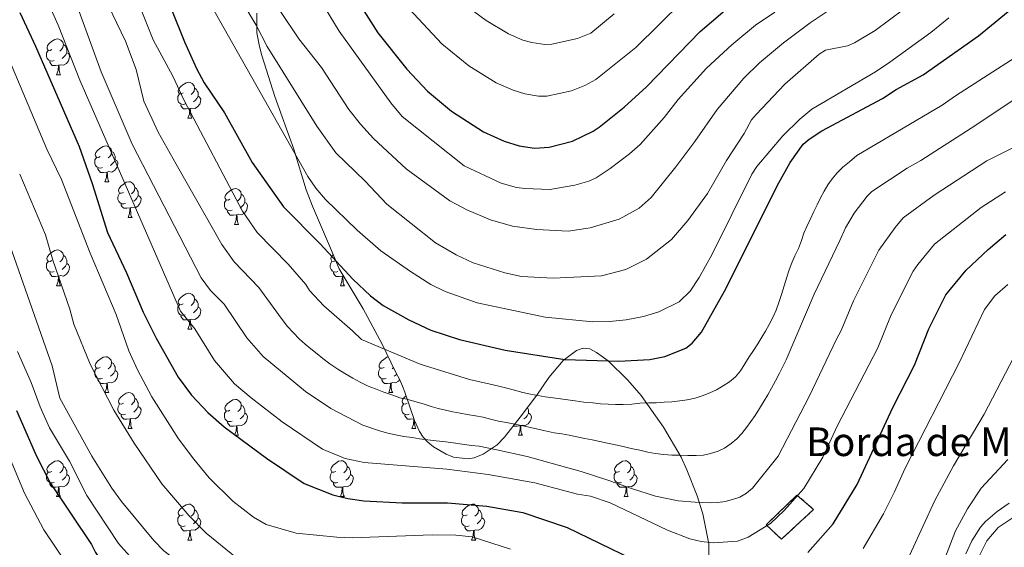
# Model space of a CAD drawing. Units: metres. Extents: x 664217 to 668743, y 4743878 to 4746955.
# Drawn here: x 666677 to 666953, y 4745366 to 4745514 of the extents above; entities that cross this region are included whole.
import ezdxf
from ezdxf.enums import TextEntityAlignment as Align

# ---------------------------------------------------------------- set-up
doc = ezdxf.new("R2010")
doc.units = ezdxf.units.M
doc.header["$MEASUREMENT"] = 0
doc.linetypes.add('TRAZOSX2', pattern=[1.5, 1, -0.5])
for name, color, linetype, lineweight in [('Level 18', 1, 'TRAZOSX2', 13), ('Level 35', 92, 'Continuous', 0), ('Level 36', 19, 'Continuous', 40), ('Level 4', 36, 'Continuous', 30), ('Level 44', 19, 'Continuous', 0), ('Level 5', 36, 'Continuous', 0), ('Level 53', 1, 'Continuous', 0)]:
    doc.layers.add(name, color=color, linetype=linetype, lineweight=lineweight)
doc.styles.add('Arial', font='ARIAL.TTF', dxfattribs={"height": 0.2})

msp = doc.modelspace()

# ---------------------------------------------------------------- linework, layer by layer
at = {"layer": 'Level 18', "color": 1, "linetype": 'TRAZOSX2', "lineweight": 13}
msp.add_polyline3d([(666890.39, 4745368.22, 1202.98), (666886.07, 4745372.21, 1205.16), (666894.71, 4745380.52, 1205.09), (666899.37, 4745376.53, 1202.66), (666890.39, 4745368.22, 1202.98)], dxfattribs=at)
at = {"layer": 'Level 35', "color": 92, "linetype": 'Continuous', "lineweight": 0, "ltscale": 0.5}
for points in [[(666743.72, 4745515.3, 1239.5), (666743.72, 4745509.78, 1237.08), (666744.43, 4745506.04, 1235.76), (666745.15, 4745503.48, 1235.16), (666748.74, 4745492.02, 1234.78), (666754.02, 4745477.32, 1231.05), (666757.5, 4745465.92, 1229.76), (666759.25, 4745461.36, 1228.98), (666764.33, 4745449.63, 1225.82), (666766.72, 4745443.8, 1225.4), (666773.4, 4745432.64, 1221.44), (666778.11, 4745423.93, 1218.62), (666779, 4745422.2, 1218.4), (666779.9, 4745420.43, 1218.65), (666782.52, 4745415.04, 1220.24), (666783.66, 4745412.75, 1220.31), (666784.45, 4745411.02, 1219.82), (666785.11, 4745409.34, 1218.98)], [(666785.11, 4745409.34, 1218.98), (666787.75, 4745401.39, 1212.57), (666789.21, 4745398.32, 1210.63), (666790.21, 4745396.73, 1210.14), (666791.48, 4745395.29, 1209.96), (666793.06, 4745394.02, 1209.94), (666796.63, 4745391.96, 1210.4), (666798.65, 4745391.17, 1210.86), (666802.66, 4745390.72, 1211.96), (666804.51, 4745390.98, 1212.71), (666806.95, 4745391.94, 1214.32), (666810.87, 4745394.6, 1218.1), (666812.93, 4745396.76, 1220.17), (666817.34, 4745402.34, 1224.01), (666821.96, 4745408.52, 1226.96), (666825.36, 4745413.38, 1228.11), (666829.36, 4745418.22, 1228.12), (666833.05, 4745420.93, 1227.89), (666834.97, 4745421.59, 1227.78), (666836.77, 4745421.46, 1227.67), (666838.69, 4745420.45, 1227.57), (666841.93, 4745418.08, 1227.42), (666847.46, 4745412.65, 1226.78), (666851.11, 4745408.36, 1224.69), (666857.41, 4745399.56, 1219.33), (666862.32, 4745391.14, 1214.8), (666863.96, 4745387.59, 1213.75), (666866.81, 4745380.28, 1212.39), (666868.41, 4745375.31, 1210.19), (666870.08, 4745366.87, 1206.22), (666870.12, 4745359.55, 1203.08)]]:
    msp.add_polyline3d(points, dxfattribs=at)
at = {"layer": 'Level 36', "color": 92, "linetype": 'Continuous', "lineweight": 0}
for points in [[(666686.46, 4745505.15), (666685.92, 4745504.89), (666685.4, 4745504.94), (666685.13, 4745505.31), (666685.08, 4745505.74), (666685.24, 4745506.26), (666685.72, 4745506.85), (666686.35, 4745507.38), (666687.25, 4745507.97), (666688, 4745508.13), (666688.42, 4745508.07), (666688.95, 4745507.76), (666689.48, 4745507.17), (666689.64, 4745506.53), (666689.53, 4745505.68), (666689.1, 4745505.15), (666688.68, 4745504.73)], [(666687.04, 4745502.07), (666686.62, 4745501.91), (666686.03, 4745501.97), (666685.56, 4745502.18), (666685.13, 4745502.61), (666684.92, 4745503.19), (666684.92, 4745503.61), (666684.97, 4745504.2), (666685.4, 4745504.89)], [(666689.64, 4745506.53), (666690.12, 4745506.22), (666690.43, 4745505.58), (666690.59, 4745505.26), (666690.59, 4745504.68), (666690.59, 4745504.25), (666690.22, 4745503.56), (666689.8, 4745503.08), (666689.32, 4745502.66)], [(666688.3, 4745500.78), (666687.41, 4745500.69), (666686.56, 4745500.69), (666686.14, 4745501.12), (666685.82, 4745501.6), (666685.82, 4745501.91)], [(666690.59, 4745504.25), (666691.04, 4745504), (666691.39, 4745503.39), (666691.28, 4745502.66), (666691.07, 4745502.02), (666690.48, 4745501.28), (666689.69, 4745500.8), (666688.84, 4745500.91), (666688.41, 4745500.78)], [(666687.76, 4745498.09), (666688.19, 4745499.25), (666688.3, 4745500.78), (666688.41, 4745500.78), (666688.44, 4745500.19), (666688.48, 4745499.51), (666688.55, 4745498.89), (666688.66, 4745498.49), (666688.88, 4745498.09)], [(666687.76, 4745498.09), (666688.88, 4745498.09)], [(666723.15, 4745493.01), (666722.62, 4745492.75), (666722.09, 4745492.8), (666721.82, 4745493.17), (666721.77, 4745493.6), (666721.93, 4745494.12), (666722.41, 4745494.71), (666723.04, 4745495.24), (666723.94, 4745495.83), (666724.69, 4745495.99), (666725.11, 4745495.93), (666725.64, 4745495.62), (666726.17, 4745495.03), (666726.33, 4745494.39), (666726.22, 4745493.54), (666725.8, 4745493.01), (666725.38, 4745492.59)], [(666726.33, 4745494.39), (666726.81, 4745494.08), (666727.12, 4745493.44), (666727.28, 4745493.12), (666727.28, 4745492.54), (666727.28, 4745492.11), (666726.91, 4745491.42), (666726.49, 4745490.94), (666726.01, 4745490.52)], [(666723.73, 4745489.93), (666723.31, 4745489.77), (666722.72, 4745489.83), (666722.25, 4745490.04), (666721.82, 4745490.47), (666721.61, 4745491.05), (666721.61, 4745491.47), (666721.66, 4745492.06), (666722.09, 4745492.75)], [(666727.28, 4745492.11), (666727.74, 4745491.86), (666728.08, 4745491.25), (666727.97, 4745490.52), (666727.76, 4745489.88), (666727.18, 4745489.14), (666726.38, 4745488.66), (666725.53, 4745488.77), (666725.1, 4745488.64)], [(666724.99, 4745488.64), (666724.1, 4745488.55), (666723.26, 4745488.55), (666722.83, 4745488.98), (666722.51, 4745489.46), (666722.51, 4745489.77)], [(666724.45, 4745485.95), (666724.88, 4745487.11), (666724.99, 4745488.64), (666725.1, 4745488.64), (666725.14, 4745488.05), (666725.17, 4745487.37), (666725.24, 4745486.75), (666725.36, 4745486.35), (666725.57, 4745485.95)], [(666724.45, 4745485.95), (666725.57, 4745485.95)], [(666699.96, 4745475.24), (666699.43, 4745474.98), (666698.9, 4745475.03), (666698.63, 4745475.4), (666698.58, 4745475.83), (666698.74, 4745476.35), (666699.22, 4745476.94), (666699.85, 4745477.47), (666700.75, 4745478.06), (666701.5, 4745478.22), (666701.92, 4745478.16), (666702.45, 4745477.85), (666702.98, 4745477.26), (666703.14, 4745476.62), (666703.03, 4745475.77), (666702.61, 4745475.24), (666702.19, 4745474.82)], [(666700.54, 4745472.16), (666700.12, 4745472), (666699.53, 4745472.06), (666699.06, 4745472.27), (666698.63, 4745472.7), (666698.42, 4745473.28), (666698.42, 4745473.7), (666698.47, 4745474.29), (666698.9, 4745474.98)], [(666704.09, 4745474.34), (666704.55, 4745474.09), (666704.89, 4745473.48), (666704.78, 4745472.75), (666704.57, 4745472.11), (666703.99, 4745471.37), (666703.19, 4745470.89), (666702.34, 4745471), (666701.91, 4745470.87)], [(666703.14, 4745476.62), (666703.62, 4745476.31), (666703.93, 4745475.67), (666704.09, 4745475.35), (666704.09, 4745474.77), (666704.09, 4745474.34), (666703.72, 4745473.65), (666703.3, 4745473.17), (666702.82, 4745472.75)], [(666701.8, 4745470.87), (666700.91, 4745470.78), (666700.07, 4745470.78), (666699.64, 4745471.21), (666699.32, 4745471.69), (666699.32, 4745472)], [(666701.26, 4745468.18), (666701.69, 4745469.34), (666701.8, 4745470.87), (666701.91, 4745470.87), (666701.95, 4745470.28), (666701.98, 4745469.6), (666702.05, 4745468.98), (666702.17, 4745468.58), (666702.38, 4745468.18)], [(666701.26, 4745468.18), (666702.38, 4745468.18)], [(666706.43, 4745465.21), (666705.9, 4745464.94), (666705.37, 4745465), (666705.11, 4745465.37), (666705.05, 4745465.79), (666705.21, 4745466.31), (666705.69, 4745466.91), (666706.33, 4745467.44), (666707.23, 4745468.02), (666707.97, 4745468.18), (666708.4, 4745468.13), (666708.93, 4745467.81), (666709.46, 4745467.23), (666709.62, 4745466.59), (666709.51, 4745465.74), (666709.08, 4745465.21), (666708.66, 4745464.78)], [(666709.62, 4745466.59), (666710.09, 4745466.27), (666710.41, 4745465.63), (666710.57, 4745465.31), (666710.57, 4745464.73), (666710.57, 4745464.31), (666710.2, 4745463.62), (666709.78, 4745463.14), (666709.3, 4745462.72)], [(666736.2, 4745463.3), (666735.67, 4745463.04), (666735.14, 4745463.09), (666734.88, 4745463.46), (666734.82, 4745463.89), (666734.98, 4745464.41), (666735.46, 4745465), (666736.1, 4745465.53), (666737, 4745466.12), (666737.74, 4745466.28), (666738.17, 4745466.22), (666738.7, 4745465.91), (666739.23, 4745465.32), (666739.39, 4745464.68), (666739.28, 4745463.83), (666738.85, 4745463.3), (666738.43, 4745462.88)], [(666707.02, 4745462.13), (666706.59, 4745461.97), (666706.01, 4745462.03), (666705.53, 4745462.24), (666705.11, 4745462.66), (666704.89, 4745463.25), (666704.89, 4745463.67), (666704.95, 4745464.25), (666705.37, 4745464.94)], [(666710.57, 4745464.31), (666711.02, 4745464.06), (666711.37, 4745463.44), (666711.26, 4745462.72), (666711.05, 4745462.08), (666710.46, 4745461.34), (666709.67, 4745460.86), (666708.82, 4745460.96), (666708.39, 4745460.83)], [(666739.39, 4745464.68), (666739.86, 4745464.37), (666740.18, 4745463.73), (666740.34, 4745463.41), (666740.34, 4745462.83), (666740.34, 4745462.4), (666739.97, 4745461.71), (666739.55, 4745461.23), (666739.07, 4745460.81)], [(666708.28, 4745460.83), (666707.39, 4745460.75), (666706.54, 4745460.75), (666706.12, 4745461.18), (666705.8, 4745461.65), (666705.8, 4745461.97)], [(666707.73, 4745458.15), (666708.17, 4745459.31), (666708.28, 4745460.83), (666708.39, 4745460.83), (666708.42, 4745460.25), (666708.46, 4745459.56), (666708.53, 4745458.95), (666708.64, 4745458.55), (666708.86, 4745458.15)], [(666736.79, 4745460.22), (666736.36, 4745460.06), (666735.78, 4745460.12), (666735.3, 4745460.33), (666734.88, 4745460.76), (666734.66, 4745461.34), (666734.66, 4745461.76), (666734.72, 4745462.35), (666735.14, 4745463.04)], [(666740.34, 4745462.4), (666740.79, 4745462.15), (666741.14, 4745461.54), (666741.03, 4745460.81), (666740.82, 4745460.17), (666740.23, 4745459.43), (666739.44, 4745458.95), (666738.59, 4745459.06), (666738.16, 4745458.93)], [(666707.73, 4745458.15), (666708.86, 4745458.15)], [(666738.05, 4745458.93), (666737.16, 4745458.84), (666736.31, 4745458.84), (666735.89, 4745459.27), (666735.57, 4745459.75), (666735.57, 4745460.06)], [(666737.5, 4745456.24), (666737.94, 4745457.4), (666738.05, 4745458.93), (666738.16, 4745458.93), (666738.19, 4745458.34), (666738.23, 4745457.66), (666738.3, 4745457.04), (666738.41, 4745456.64), (666738.63, 4745456.24)], [(666737.5, 4745456.24), (666738.63, 4745456.24)], [(666686.45, 4745446.16), (666685.92, 4745445.9), (666685.39, 4745445.95), (666685.13, 4745446.32), (666685.07, 4745446.75), (666685.23, 4745447.27), (666685.71, 4745447.86), (666686.35, 4745448.39), (666687.25, 4745448.98), (666687.99, 4745449.14), (666688.42, 4745449.08), (666688.95, 4745448.77), (666689.48, 4745448.18), (666689.64, 4745447.54), (666689.53, 4745446.69), (666689.1, 4745446.16), (666688.68, 4745445.74)], [(666689.64, 4745447.54), (666690.11, 4745447.23), (666690.43, 4745446.59), (666690.59, 4745446.27), (666690.59, 4745445.69), (666690.59, 4745445.26), (666690.22, 4745444.57), (666689.8, 4745444.09), (666689.32, 4745443.67)], [(666765.76, 4745446.15), (666765.25, 4745445.9), (666764.72, 4745445.95), (666764.46, 4745446.32), (666764.4, 4745446.74), (666764.56, 4745447.26), (666765.04, 4745447.86), (666765.05, 4745447.87)], [(666687.04, 4745443.08), (666686.61, 4745442.92), (666686.03, 4745442.98), (666685.55, 4745443.19), (666685.13, 4745443.62), (666684.91, 4745444.2), (666684.91, 4745444.62), (666684.97, 4745445.21), (666685.39, 4745445.9)], [(666690.59, 4745445.26), (666691.04, 4745445.01), (666691.39, 4745444.4), (666691.28, 4745443.67), (666691.07, 4745443.03), (666690.48, 4745442.29), (666689.69, 4745441.81), (666688.84, 4745441.92), (666688.41, 4745441.79)], [(666766.37, 4745443.08), (666765.94, 4745442.92), (666765.36, 4745442.98), (666764.88, 4745443.19), (666764.46, 4745443.62), (666764.24, 4745444.2), (666764.24, 4745444.62), (666764.3, 4745445.2), (666764.72, 4745445.9)], [(666688.3, 4745441.79), (666687.41, 4745441.7), (666686.56, 4745441.7), (666686.14, 4745442.13), (666685.82, 4745442.61), (666685.82, 4745442.92)], [(666687.75, 4745439.1), (666688.19, 4745440.26), (666688.3, 4745441.79), (666688.41, 4745441.79), (666688.44, 4745441.2), (666688.48, 4745440.52), (666688.55, 4745439.9), (666688.66, 4745439.5), (666688.88, 4745439.1)], [(666767.63, 4745441.78), (666766.74, 4745441.7), (666765.89, 4745441.7), (666765.47, 4745442.13), (666765.15, 4745442.6), (666765.15, 4745442.92)], [(666767.08, 4745439.1), (666767.52, 4745440.26), (666767.63, 4745441.78), (666767.74, 4745441.78), (666767.77, 4745441.2), (666767.81, 4745440.52), (666767.88, 4745439.9), (666767.99, 4745439.5), (666768.21, 4745439.1)], [(666767.9, 4745441.83), (666767.74, 4745441.78)], [(666687.75, 4745439.1), (666688.88, 4745439.1)], [(666767.08, 4745439.1), (666768.21, 4745439.1)], [(666723.14, 4745434.02), (666722.62, 4745433.76), (666722.08, 4745433.81), (666721.82, 4745434.18), (666721.76, 4745434.61), (666721.92, 4745435.13), (666722.4, 4745435.72), (666723.04, 4745436.25), (666723.94, 4745436.84), (666724.68, 4745437), (666725.11, 4745436.94), (666725.64, 4745436.63), (666726.17, 4745436.04), (666726.33, 4745435.4), (666726.22, 4745434.55), (666725.8, 4745434.02), (666725.38, 4745433.6)], [(666723.73, 4745430.94), (666723.3, 4745430.78), (666722.72, 4745430.84), (666722.24, 4745431.05), (666721.82, 4745431.48), (666721.6, 4745432.06), (666721.6, 4745432.48), (666721.66, 4745433.07), (666722.08, 4745433.76)], [(666727.28, 4745433.12), (666727.74, 4745432.87), (666728.08, 4745432.26), (666727.97, 4745431.53), (666727.76, 4745430.89), (666727.18, 4745430.15), (666726.38, 4745429.67), (666725.53, 4745429.78), (666725.1, 4745429.65)], [(666726.33, 4745435.4), (666726.8, 4745435.09), (666727.12, 4745434.45), (666727.28, 4745434.13), (666727.28, 4745433.55), (666727.28, 4745433.12), (666726.91, 4745432.43), (666726.49, 4745431.95), (666726.01, 4745431.53)], [(666724.99, 4745429.65), (666724.1, 4745429.56), (666723.26, 4745429.56), (666722.83, 4745429.99), (666722.51, 4745430.47), (666722.51, 4745430.78)], [(666724.44, 4745426.96), (666724.88, 4745428.12), (666724.99, 4745429.65), (666725.1, 4745429.65), (666725.14, 4745429.06), (666725.17, 4745428.38), (666725.24, 4745427.76), (666725.36, 4745427.36), (666725.57, 4745426.96)], [(666724.44, 4745426.96), (666725.57, 4745426.96)], [(666699.96, 4745416.25), (666699.43, 4745415.99), (666698.9, 4745416.04), (666698.63, 4745416.41), (666698.58, 4745416.84), (666698.74, 4745417.36), (666699.22, 4745417.95), (666699.85, 4745418.48), (666700.75, 4745419.07), (666701.5, 4745419.23), (666701.92, 4745419.17), (666702.45, 4745418.86), (666702.98, 4745418.27), (666703.14, 4745417.63), (666703.03, 4745416.78), (666702.61, 4745416.25), (666702.19, 4745415.83)], [(666779.28, 4745416.25), (666778.75, 4745415.99), (666778.22, 4745416.04), (666777.96, 4745416.41), (666777.9, 4745416.84), (666778.06, 4745417.36), (666778.54, 4745417.95), (666779.18, 4745418.48), (666780.08, 4745419.07), (666780.51, 4745419.16)], [(666703.14, 4745417.63), (666703.62, 4745417.32), (666703.93, 4745416.68), (666704.09, 4745416.36), (666704.09, 4745415.78), (666704.09, 4745415.35), (666703.72, 4745414.66), (666703.3, 4745414.18), (666702.82, 4745413.76)], [(666700.54, 4745413.17), (666700.12, 4745413.01), (666699.53, 4745413.07), (666699.06, 4745413.28), (666698.63, 4745413.71), (666698.42, 4745414.29), (666698.42, 4745414.71), (666698.47, 4745415.3), (666698.9, 4745415.99)], [(666704.09, 4745415.35), (666704.55, 4745415.1), (666704.89, 4745414.49), (666704.78, 4745413.76), (666704.57, 4745413.12), (666703.99, 4745412.38), (666703.19, 4745411.9), (666702.34, 4745412.01), (666701.91, 4745411.88)], [(666779.87, 4745413.17), (666779.44, 4745413.01), (666778.86, 4745413.07), (666778.38, 4745413.28), (666777.96, 4745413.71), (666777.74, 4745414.29), (666777.74, 4745414.71), (666777.8, 4745415.3), (666778.22, 4745415.99)], [(666781.93, 4745416.25), (666781.51, 4745415.83)], [(666782.83, 4745414.41), (666782.63, 4745414.18), (666782.15, 4745413.76)], [(666701.8, 4745411.88), (666700.91, 4745411.79), (666700.07, 4745411.79), (666699.64, 4745412.22), (666699.32, 4745412.7), (666699.32, 4745413.01)], [(666701.26, 4745409.19), (666701.69, 4745410.35), (666701.8, 4745411.88), (666701.91, 4745411.88), (666701.95, 4745411.29), (666701.98, 4745410.61), (666702.05, 4745409.99), (666702.17, 4745409.59), (666702.38, 4745409.19)], [(666781.13, 4745411.88), (666780.24, 4745411.79), (666779.39, 4745411.79), (666778.97, 4745412.22), (666778.65, 4745412.7), (666778.65, 4745413.01)], [(666780.58, 4745409.19), (666781.02, 4745410.35), (666781.13, 4745411.88), (666781.24, 4745411.88), (666781.27, 4745411.29), (666781.31, 4745410.61), (666781.38, 4745409.99), (666781.49, 4745409.59), (666781.71, 4745409.19)], [(666783.63, 4745412.79), (666783.31, 4745412.38), (666782.52, 4745411.9), (666781.67, 4745412.01), (666781.24, 4745411.88)], [(666701.26, 4745409.19), (666702.38, 4745409.19)], [(666706.43, 4745406.22), (666705.9, 4745405.95), (666705.37, 4745406.01), (666705.11, 4745406.38), (666705.05, 4745406.8), (666705.21, 4745407.32), (666705.69, 4745407.92), (666706.33, 4745408.45), (666707.23, 4745409.03), (666707.97, 4745409.19), (666708.4, 4745409.14), (666708.93, 4745408.82), (666709.46, 4745408.24), (666709.62, 4745407.6), (666709.51, 4745406.75), (666709.08, 4745406.22), (666708.66, 4745405.79)], [(666780.58, 4745409.19), (666781.71, 4745409.19)], [(666785.76, 4745406.22), (666785.23, 4745405.95), (666784.7, 4745406.01), (666784.43, 4745406.38), (666784.38, 4745406.8), (666784.54, 4745407.32), (666785.02, 4745407.92), (666785.46, 4745408.29)], [(666707.02, 4745403.14), (666706.59, 4745402.98), (666706.01, 4745403.04), (666705.53, 4745403.25), (666705.11, 4745403.67), (666704.89, 4745404.26), (666704.89, 4745404.68), (666704.95, 4745405.26), (666705.37, 4745405.95)], [(666709.62, 4745407.6), (666710.09, 4745407.28), (666710.41, 4745406.64), (666710.57, 4745406.32), (666710.57, 4745405.74), (666710.57, 4745405.32), (666710.2, 4745404.63), (666709.78, 4745404.15), (666709.3, 4745403.73)], [(666736.2, 4745404.31), (666735.67, 4745404.05), (666735.14, 4745404.1), (666734.88, 4745404.47), (666734.82, 4745404.9), (666734.98, 4745405.42), (666735.46, 4745406.01), (666736.1, 4745406.54), (666737, 4745407.13), (666737.74, 4745407.29), (666738.17, 4745407.23), (666738.7, 4745406.92), (666739.23, 4745406.33), (666739.39, 4745405.69), (666739.28, 4745404.84), (666738.85, 4745404.31), (666738.43, 4745403.89)], [(666739.39, 4745405.69), (666739.86, 4745405.38), (666740.18, 4745404.74), (666740.34, 4745404.42), (666740.34, 4745403.84), (666740.34, 4745403.41), (666739.97, 4745402.72), (666739.55, 4745402.24), (666739.07, 4745401.82)], [(666786.34, 4745403.14), (666785.92, 4745402.98), (666785.33, 4745403.04), (666784.86, 4745403.25), (666784.43, 4745403.67), (666784.22, 4745404.26), (666784.22, 4745404.68), (666784.27, 4745405.26), (666784.7, 4745405.95)], [(666708.28, 4745401.84), (666707.39, 4745401.76), (666706.54, 4745401.76), (666706.12, 4745402.19), (666705.8, 4745402.66), (666705.8, 4745402.98)], [(666710.57, 4745405.32), (666711.02, 4745405.07), (666711.37, 4745404.45), (666711.26, 4745403.73), (666711.05, 4745403.09), (666710.46, 4745402.35), (666709.67, 4745401.87), (666708.82, 4745401.97), (666708.39, 4745401.84)], [(666736.79, 4745401.23), (666736.36, 4745401.07), (666735.78, 4745401.13), (666735.3, 4745401.34), (666734.88, 4745401.77), (666734.66, 4745402.35), (666734.66, 4745402.77), (666734.72, 4745403.36), (666735.14, 4745404.05)], [(666740.34, 4745403.41), (666740.79, 4745403.16), (666741.14, 4745402.55), (666741.03, 4745401.82), (666740.82, 4745401.18), (666740.23, 4745400.44), (666739.44, 4745399.96), (666738.59, 4745400.07), (666738.16, 4745399.94)], [(666787.6, 4745401.84), (666786.71, 4745401.76), (666785.87, 4745401.76), (666785.44, 4745402.19), (666785.12, 4745402.66), (666785.12, 4745402.98)], [(666819.66, 4745403.41), (666820.12, 4745403.16), (666820.46, 4745402.55), (666820.36, 4745401.82), (666820.14, 4745401.18), (666819.56, 4745400.44), (666818.76, 4745399.96), (666817.92, 4745400.07), (666817.48, 4745399.94)], [(666819.36, 4745405.04), (666819.5, 4745404.74), (666819.66, 4745404.42), (666819.66, 4745403.84), (666819.66, 4745403.41), (666819.3, 4745402.72), (666818.88, 4745402.24), (666818.4, 4745401.82)], [(666707.73, 4745399.16), (666708.17, 4745400.32), (666708.28, 4745401.84), (666708.39, 4745401.84), (666708.42, 4745401.26), (666708.46, 4745400.57), (666708.53, 4745399.96), (666708.64, 4745399.56), (666708.86, 4745399.16)], [(666738.05, 4745399.94), (666737.16, 4745399.85), (666736.31, 4745399.85), (666735.89, 4745400.28), (666735.57, 4745400.76), (666735.57, 4745401.07)], [(666737.5, 4745397.25), (666737.94, 4745398.41), (666738.05, 4745399.94), (666738.16, 4745399.94), (666738.19, 4745399.35), (666738.23, 4745398.67), (666738.3, 4745398.05), (666738.41, 4745397.65), (666738.63, 4745397.25)], [(666787.06, 4745399.16), (666787.49, 4745400.32), (666787.6, 4745401.83)], [(666787.74, 4745401.42), (666787.75, 4745401.26), (666787.78, 4745400.57), (666787.85, 4745399.96), (666787.97, 4745399.56), (666788.18, 4745399.16)], [(666817.38, 4745399.94), (666816.48, 4745399.85), (666815.64, 4745399.85), (666815.49, 4745400)], [(666816.83, 4745397.25), (666817.26, 4745398.41), (666817.38, 4745399.94), (666817.48, 4745399.94), (666817.52, 4745399.35), (666817.56, 4745398.67), (666817.62, 4745398.05), (666817.74, 4745397.65), (666817.96, 4745397.25)], [(666707.73, 4745399.16), (666708.86, 4745399.16)], [(666737.5, 4745397.25), (666738.63, 4745397.25)], [(666787.06, 4745399.16), (666788.18, 4745399.16)], [(666816.83, 4745397.25), (666817.96, 4745397.25)], [(666686.45, 4745387.17), (666685.92, 4745386.9), (666685.39, 4745386.96), (666685.13, 4745387.33), (666685.07, 4745387.76), (666685.23, 4745388.28), (666685.71, 4745388.87), (666686.35, 4745389.4), (666687.25, 4745389.98), (666687.99, 4745390.14), (666688.42, 4745390.09), (666688.95, 4745389.78), (666689.48, 4745389.19), (666689.64, 4745388.55), (666689.53, 4745387.7), (666689.1, 4745387.17), (666688.68, 4745386.74)], [(666765.78, 4745387.17), (666765.25, 4745386.9), (666764.72, 4745386.96), (666764.46, 4745387.33), (666764.4, 4745387.75), (666764.56, 4745388.27), (666765.04, 4745388.87), (666765.68, 4745389.4), (666766.58, 4745389.98), (666767.32, 4745390.14), (666767.74, 4745390.09), (666768.28, 4745389.77), (666768.8, 4745389.19), (666768.96, 4745388.55), (666768.86, 4745387.7), (666768.43, 4745387.17), (666768.01, 4745386.74)], [(666845.11, 4745387.17), (666844.58, 4745386.9), (666844.05, 4745386.96), (666843.78, 4745387.33), (666843.73, 4745387.75), (666843.89, 4745388.27), (666844.37, 4745388.87), (666845, 4745389.4), (666845.9, 4745389.98), (666846.65, 4745390.14), (666847.07, 4745390.09), (666847.6, 4745389.77), (666848.13, 4745389.19), (666848.29, 4745388.55), (666848.18, 4745387.7), (666847.76, 4745387.17), (666847.34, 4745386.74)], [(666687.04, 4745384.09), (666686.61, 4745383.93), (666686.03, 4745383.99), (666685.55, 4745384.2), (666685.13, 4745384.62), (666684.91, 4745385.21), (666684.91, 4745385.63), (666684.97, 4745386.22), (666685.39, 4745386.9)], [(666690.59, 4745386.27), (666691.04, 4745386.02), (666691.39, 4745385.4), (666691.28, 4745384.68), (666691.07, 4745384.04), (666690.48, 4745383.3), (666689.69, 4745382.82), (666688.84, 4745382.92), (666688.41, 4745382.8)], [(666689.64, 4745388.55), (666690.11, 4745388.24), (666690.43, 4745387.6), (666690.59, 4745387.28), (666690.59, 4745386.7), (666690.59, 4745386.27), (666690.22, 4745385.58), (666689.8, 4745385.1), (666689.32, 4745384.68)], [(666766.36, 4745384.09), (666765.94, 4745383.93), (666765.36, 4745383.99), (666764.88, 4745384.2), (666764.46, 4745384.62), (666764.24, 4745385.21), (666764.24, 4745385.63), (666764.3, 4745386.21), (666764.72, 4745386.9)], [(666769.92, 4745386.27), (666770.37, 4745386.02), (666770.72, 4745385.4), (666770.6, 4745384.68), (666770.4, 4745384.04), (666769.81, 4745383.3), (666769.02, 4745382.82), (666768.16, 4745382.92), (666767.74, 4745382.79)], [(666768.96, 4745388.55), (666769.44, 4745388.23), (666769.76, 4745387.59), (666769.92, 4745387.27), (666769.92, 4745386.69), (666769.92, 4745386.27), (666769.54, 4745385.58), (666769.12, 4745385.1), (666768.64, 4745384.68)], [(666845.69, 4745384.09), (666845.27, 4745383.93), (666844.68, 4745383.99), (666844.21, 4745384.2), (666843.78, 4745384.62), (666843.57, 4745385.21), (666843.57, 4745385.63), (666843.62, 4745386.21), (666844.05, 4745386.9)], [(666849.24, 4745386.27), (666849.7, 4745386.02), (666850.04, 4745385.4), (666849.93, 4745384.68), (666849.72, 4745384.04), (666849.14, 4745383.3), (666848.34, 4745382.82), (666847.49, 4745382.92), (666847.06, 4745382.79)], [(666848.29, 4745388.55), (666848.77, 4745388.23), (666849.08, 4745387.59), (666849.24, 4745387.27), (666849.24, 4745386.69), (666849.24, 4745386.27), (666848.87, 4745385.58), (666848.45, 4745385.1), (666847.97, 4745384.68)], [(666688.3, 4745382.8), (666687.41, 4745382.71), (666686.56, 4745382.71), (666686.14, 4745383.14), (666685.82, 4745383.62), (666685.82, 4745383.93)], [(666767.62, 4745382.79), (666766.74, 4745382.71), (666765.89, 4745382.71), (666765.46, 4745383.14), (666765.14, 4745383.61), (666765.14, 4745383.93)], [(666846.95, 4745382.79), (666846.06, 4745382.71), (666845.22, 4745382.71), (666844.79, 4745383.14), (666844.47, 4745383.61), (666844.47, 4745383.93)], [(666687.75, 4745380.11), (666688.19, 4745381.27), (666688.3, 4745382.8), (666688.41, 4745382.8), (666688.44, 4745382.21), (666688.48, 4745381.52), (666688.55, 4745380.91), (666688.66, 4745380.51), (666688.88, 4745380.11)], [(666767.08, 4745380.11), (666767.52, 4745381.27), (666767.62, 4745382.79), (666767.74, 4745382.79), (666767.77, 4745382.21), (666767.8, 4745381.52), (666767.88, 4745380.91), (666767.99, 4745380.51), (666768.2, 4745380.11)], [(666846.41, 4745380.11), (666846.84, 4745381.27), (666846.95, 4745382.79), (666847.06, 4745382.79), (666847.1, 4745382.21), (666847.13, 4745381.52), (666847.2, 4745380.91), (666847.32, 4745380.51), (666847.53, 4745380.11)], [(666687.75, 4745380.11), (666688.88, 4745380.11)], [(666723.14, 4745375.03), (666722.61, 4745374.76), (666722.08, 4745374.82), (666721.82, 4745375.19), (666721.76, 4745375.62), (666721.92, 4745376.14), (666722.4, 4745376.73), (666723.04, 4745377.26), (666723.94, 4745377.84), (666724.68, 4745378), (666725.11, 4745377.95), (666725.64, 4745377.64), (666726.17, 4745377.05), (666726.33, 4745376.41), (666726.22, 4745375.56), (666725.79, 4745375.03), (666725.37, 4745374.6)], [(666767.08, 4745380.11), (666768.2, 4745380.11)], [(666802.47, 4745375.03), (666801.94, 4745374.76), (666801.41, 4745374.82), (666801.15, 4745375.19), (666801.09, 4745375.61), (666801.25, 4745376.13), (666801.73, 4745376.73), (666802.37, 4745377.26), (666803.27, 4745377.84), (666804.01, 4745378), (666804.44, 4745377.95), (666804.97, 4745377.63), (666805.5, 4745377.05), (666805.66, 4745376.41), (666805.55, 4745375.56), (666805.12, 4745375.03), (666804.7, 4745374.6)], [(666846.41, 4745380.11), (666847.53, 4745380.11)], [(666726.33, 4745376.41), (666726.8, 4745376.1), (666727.12, 4745375.46), (666727.28, 4745375.14), (666727.28, 4745374.56), (666727.28, 4745374.13), (666726.91, 4745373.44), (666726.49, 4745372.96), (666726.01, 4745372.54)], [(666805.66, 4745376.41), (666806.13, 4745376.09), (666806.45, 4745375.45), (666806.61, 4745375.13), (666806.61, 4745374.55), (666806.61, 4745374.13), (666806.24, 4745373.44), (666805.82, 4745372.96), (666805.34, 4745372.54)], [(666723.73, 4745371.95), (666723.3, 4745371.79), (666722.72, 4745371.85), (666722.24, 4745372.06), (666721.82, 4745372.48), (666721.6, 4745373.07), (666721.6, 4745373.49), (666721.66, 4745374.08), (666722.08, 4745374.76)], [(666727.28, 4745374.13), (666727.73, 4745373.88), (666728.08, 4745373.26), (666727.97, 4745372.54), (666727.76, 4745371.9), (666727.17, 4745371.16), (666726.38, 4745370.68), (666725.53, 4745370.78), (666725.1, 4745370.66)], [(666803.06, 4745371.95), (666802.63, 4745371.79), (666802.05, 4745371.85), (666801.57, 4745372.06), (666801.15, 4745372.48), (666800.93, 4745373.07), (666800.93, 4745373.49), (666800.99, 4745374.07), (666801.41, 4745374.76)], [(666806.61, 4745374.13), (666807.06, 4745373.88), (666807.41, 4745373.26), (666807.3, 4745372.54), (666807.09, 4745371.9), (666806.5, 4745371.16), (666805.71, 4745370.68), (666804.86, 4745370.78), (666804.43, 4745370.65)], [(666724.99, 4745370.66), (666724.1, 4745370.57), (666723.25, 4745370.57), (666722.83, 4745371), (666722.51, 4745371.48), (666722.51, 4745371.79)], [(666724.44, 4745367.97), (666724.88, 4745369.13), (666724.99, 4745370.66), (666725.1, 4745370.66), (666725.13, 4745370.07), (666725.17, 4745369.38), (666725.24, 4745368.77), (666725.35, 4745368.37), (666725.57, 4745367.97)], [(666804.32, 4745370.65), (666803.43, 4745370.57), (666802.58, 4745370.57), (666802.16, 4745371), (666801.84, 4745371.47), (666801.84, 4745371.79)], [(666803.77, 4745367.97), (666804.21, 4745369.13), (666804.32, 4745370.65), (666804.43, 4745370.65), (666804.46, 4745370.07), (666804.5, 4745369.38), (666804.57, 4745368.77), (666804.68, 4745368.37), (666804.9, 4745367.97)], [(666724.44, 4745367.97), (666725.57, 4745367.97)], [(666803.77, 4745367.97), (666804.9, 4745367.97)]]:
    msp.add_lwpolyline(points, dxfattribs=at)
msp.add_polyline3d([(666945.69, 4745296.85, 1175.01), (666943.47, 4745295.8, 1176.6), (666940.83, 4745295, 1177.52), (666938.36, 4745294.5, 1177.66), (666937.65, 4745295.9, 1177.94), (666937.6, 4745303.69, 1178.01), (666937.79, 4745307.88, 1178.15), (666938.61, 4745314.45, 1178.15), (666939.89, 4745320.41, 1177.8), (666941.59, 4745325.87, 1177.73), (666943.4, 4745338.96, 1177.59), (666944.01, 4745344.74, 1177.59), (666944.15, 4745356.84, 1177.59), (666945.37, 4745362.91, 1177.66), (666947.76, 4745367.76, 1177.73), (666950.9, 4745371.5, 1177.59), (666955.41, 4745374.48, 1177.66)], dxfattribs=at)
at = {"layer": 'Level 4', "color": 36, "linetype": 'Continuous', "lineweight": 30}
for points in [[(666712.8, 4745534.06, 1225.01), (666723.54, 4745507.28, 1225.01), (666726.85, 4745499.81, 1225.01), (666729.01, 4745495.82, 1225.01), (666734.67, 4745487.4, 1225.01), (666742.46, 4745473.52, 1225.01), (666751.18, 4745461.14, 1225.01), (666761.43, 4745450.8, 1225.01), (666770.56, 4745440.9, 1225.01), (666775.46, 4745436.28, 1225.01), (666779.02, 4745433.6, 1225.01), (666786.17, 4745429.52, 1225.01), (666792.36, 4745426.69, 1225.01), (666800.4, 4745424.08, 1225.01), (666813.16, 4745421.1, 1225.01), (666829.86, 4745418.44, 1225.01), (666844.95, 4745418, 1225.01), (666853.62, 4745418.49, 1225.01), (666857.76, 4745419.34, 1225.01), (666863.68, 4745421.63, 1225.01), (666865.42, 4745423.01, 1225.01), (666867.98, 4745426.1, 1225.01), (666874.49, 4745437.59, 1225.01), (666889.6, 4745467.86, 1225.01), (666892.82, 4745473.6, 1225.01), (666896.47, 4745478.65, 1225.01), (666898.08, 4745480.1, 1225.01), (666901.62, 4745482.44, 1225.01), (666918.62, 4745491.48, 1225.01), (666922.45, 4745494.01, 1225.01), (666929.98, 4745498.04, 1225.01), (666945.46, 4745508.97, 1225.01), (666953.74, 4745515.8, 1225.01)], [(666769.49, 4745522.52, 1250.01), (666777.52, 4745509.8, 1250.01), (666785.69, 4745499.66, 1250.01), (666791.43, 4745493.48, 1250.01), (666798.17, 4745487.89, 1250.01), (666807.1, 4745482.09, 1250.01), (666812.9, 4745479.53, 1250.01), (666817.05, 4745478.18, 1250.01), (666821.3, 4745477.54, 1250.01), (666825.4, 4745477.85, 1250.01), (666831.97, 4745479.52, 1250.01), (666837.7, 4745482.3, 1250.01), (666839.42, 4745483.43, 1250.01), (666846.37, 4745489.01, 1250.01), (666852.65, 4745494.69, 1250.01), (666867.6, 4745510.19, 1250.01), (666884.15, 4745524.38, 1250.01)], [(666677.47, 4745515.49, 1200.01), (666681.84, 4745506.12, 1200.01), (666694.08, 4745478.05, 1200.01), (666697.72, 4745467.67, 1200.01), (666701.97, 4745453.96, 1200.01), (666707.26, 4745442.66, 1200.01), (666711.99, 4745431.72, 1200.01), (666715.59, 4745424.45, 1200.01), (666721.76, 4745413.53, 1200.01), (666725.43, 4745408.52, 1200.01), (666730.02, 4745403.65, 1200.01), (666734.61, 4745399.67, 1200.01), (666746.42, 4745390.88, 1200.01), (666757, 4745383.8, 1200.01), (666764.93, 4745380.58, 1200.01), (666769.12, 4745379.55, 1200.01), (666773.61, 4745378.9, 1200.01), (666784.33, 4745378.36, 1200.01), (666797.01, 4745378.36, 1200.01), (666807.97, 4745377.46, 1200.01), (666818.12, 4745375.63, 1200.01), (666830.49, 4745371.44, 1200.01), (666857.8, 4745358.21, 1200.01)], [(666897.76, 4745364.51, 1200.01), (666904.82, 4745372.53, 1200.01), (666911.5, 4745383.48, 1200.01), (666921.46, 4745405.05, 1200.01), (666927.55, 4745416.91, 1200.01), (666931.57, 4745427.05, 1200.01), (666936.27, 4745436.5, 1200.01), (666941.96, 4745443.41, 1200.01), (666948.1, 4745449.25, 1200.01), (666953.1, 4745453.42, 1200.01)], [(666676.59, 4745404.19, 1175.01), (666682.14, 4745391.44, 1175.01), (666685.99, 4745383.98, 1175.01), (666697.51, 4745366.7, 1175.01), (666698.62, 4745364.47, 1175.01), (666705.03, 4745355.08, 1175.01), (666709.46, 4745350.35, 1175.01), (666712.74, 4745347.48, 1175.01), (666716.29, 4745345.32, 1175.01), (666730.14, 4745339.74, 1175.01), (666736.05, 4745338.21, 1175.01), (666744.16, 4745336.96, 1175.01), (666756.88, 4745336.17, 1175.01), (666773.76, 4745335.84, 1175.01), (666797.46, 4745333.75, 1175.01), (666803.73, 4745332.61, 1175.01), (666821.6, 4745327.33, 1175.01), (666828.13, 4745325.19, 1175.01), (666837.84, 4745321.28, 1175.01), (666851.27, 4745314.58, 1175.01)]]:
    msp.add_polyline3d(points, dxfattribs=at)
at = {"layer": 'Level 5', "color": 36, "linetype": 'Continuous', "lineweight": 0}
for points in [[(666677.8, 4745535.46, 1205.01), (666688.17, 4745511.94, 1205.01), (666694.26, 4745496.59, 1205.01), (666722.4, 4745431.94, 1205.01), (666726.42, 4745427.01, 1205.01), (666731.93, 4745418.18, 1205.01), (666737.52, 4745411.69, 1205.01), (666742.1, 4745407.74, 1205.01), (666750.78, 4745400.99, 1205.01), (666762.1, 4745393.36, 1205.01), (666768.44, 4745390.79, 1205.01), (666773.77, 4745389.63, 1205.01), (666796.84, 4745387.78, 1205.01), (666808.4, 4745386.33, 1205.01), (666821.46, 4745383.95, 1205.01), (666833.38, 4745380.75, 1205.01), (666836.95, 4745380.23, 1205.01), (666842.52, 4745378.4, 1205.01), (666858.54, 4745370.72, 1205.01), (666864.78, 4745368.32, 1205.01), (666867.89, 4745367.56, 1205.01), (666871.36, 4745367.16, 1205.01), (666878.06, 4745367.64, 1205.01), (666881.06, 4745368.75, 1205.01), (666887.35, 4745372.59, 1205.01), (666891.11, 4745376.18, 1205.01), (666896.6, 4745382.35, 1205.01), (666901.94, 4745391.11, 1205.01), (666905.96, 4745399.83, 1205.01), (666917.29, 4745421.76, 1205.01), (666921.05, 4745430.95, 1205.01), (666927.14, 4745443.15, 1205.01), (666928.53, 4745445.07, 1205.01), (666933.18, 4745450.75, 1205.01), (666946.21, 4745461.01, 1205.01), (666952.97, 4745465.36, 1205.01)], [(666721.26, 4745534.76, 1230.01), (666757.99, 4745469.67, 1230.01), (666760.2, 4745466.34, 1230.01), (666762.93, 4745463.22, 1230.01), (666771.81, 4745454.64, 1230.01), (666778.43, 4745448.86, 1230.01), (666786.64, 4745443.04, 1230.01), (666792.37, 4745439.44, 1230.01), (666796.36, 4745437.47, 1230.01), (666805.33, 4745434.26, 1230.01), (666824.32, 4745430.29, 1230.01), (666837.64, 4745429.02, 1230.01), (666842.28, 4745429.05, 1230.01), (666846.95, 4745429.54, 1230.01), (666851.76, 4745430.44, 1230.01), (666856.05, 4745431.76, 1230.01), (666861.73, 4745434.62, 1230.01), (666864.86, 4745437.59, 1230.01), (666867.41, 4745441.38, 1230.01), (666870.9, 4745447.72, 1230.01), (666882.12, 4745470.28, 1230.01), (666883.49, 4745472.4, 1230.01), (666890.71, 4745481.04, 1230.01), (666895.47, 4745485.66, 1230.01), (666898.86, 4745488.44, 1230.01), (666916.66, 4745498.94, 1230.01), (666920.67, 4745501.62, 1230.01), (666932.08, 4745509.95, 1230.01), (666937.13, 4745514.06, 1230.01)], [(666695.12, 4745532.41, 1215.01), (666707.06, 4745507.52, 1215.01), (666710.04, 4745499.61, 1215.01), (666712.18, 4745490.68, 1215.01), (666716.19, 4745482.06, 1215.01), (666721.13, 4745473.07, 1215.01), (666733.93, 4745450.6, 1215.01), (666737.36, 4745445.73, 1215.01), (666744.32, 4745438.64, 1215.01), (666749.76, 4745431.08, 1215.01), (666752.2, 4745427.74, 1215.01), (666753.94, 4745425.91, 1215.01), (666755.56, 4745424.25, 1215.01), (666757.23, 4745422.76, 1215.01), (666758.84, 4745421.44, 1215.01), (666760.62, 4745420.01, 1215.01), (666762.17, 4745418.74, 1215.01), (666764.13, 4745417.26, 1215.01), (666766.36, 4745415.78, 1215.01), (666768.31, 4745414.52, 1215.01), (666770.6, 4745413.21, 1215.01), (666772.65, 4745412.13, 1215.01), (666774.88, 4745411.04, 1215.01), (666776.88, 4745410.24, 1215.01), (666779.21, 4745409.33, 1215.01), (666781.49, 4745408.53, 1215.01), (666783.65, 4745407.78, 1215.01), (666785.64, 4745407.32, 1215.01), (666787.91, 4745406.74, 1215.01), (666790.19, 4745406.06, 1215.01), (666792.46, 4745405.32, 1215.01), (666794.4, 4745404.74, 1215.01), (666796.44, 4745404.27, 1215.01), (666798.49, 4745403.86, 1215.01), (666800.53, 4745403.4, 1215.01), (666802.52, 4745403.04, 1215.01), (666804.84, 4745402.7, 1215.01), (666806.99, 4745402.35, 1215.01), (666809.04, 4745401.77, 1215.01), (666811.31, 4745401.25, 1215.01), (666813.53, 4745400.79, 1215.01), (666815.8, 4745400.33, 1215.01), (666818.07, 4745399.87, 1215.01), (666820.22, 4745399.41, 1215.01), (666822.27, 4745398.94, 1215.01), (666824.31, 4745398.48, 1215.01), (666826.87, 4745397.97, 1215.01), (666829.02, 4745397.62, 1215.01), (666831.06, 4745397.27, 1215.01), (666833.16, 4745396.8, 1215.01), (666835.38, 4745396.34, 1215.01), (666837.42, 4745395.99, 1215.01), (666839.63, 4745395.53, 1215.01), (666841.73, 4745395.06, 1215.01), (666844, 4745394.55, 1215.01), (666846.16, 4745394.09, 1215.01), (666848.38, 4745393.57, 1215.01), (666850.82, 4745393.06, 1215.01), (666852.98, 4745392.54, 1215.01), (666855.08, 4745392.13, 1215.01), (666857.45, 4745391.9, 1215.01), (666859.77, 4745391.72, 1215.01), (666862.04, 4745391.66, 1215.01), (666864.24, 4745391.59, 1215.01), (666866.5, 4745391.58, 1215.01), (666868.53, 4745391.74, 1215.01), (666870.5, 4745392.12, 1215.01), (666872.64, 4745392.79, 1215.01), (666874.48, 4745393.67, 1215.01), (666876.32, 4745394.96, 1215.01), (666877.93, 4745396.29, 1215.01), (666879.31, 4745397.79, 1215.01), (666880.63, 4745399.4, 1215.01), (666881.84, 4745401.12, 1215.01), (666883.04, 4745402.84, 1215.01), (666884.25, 4745404.79, 1215.01), (666885.56, 4745406.85, 1215.01), (666886.6, 4745408.57, 1215.01), (666887.57, 4745410.45, 1215.01), (666888.72, 4745412.51, 1215.01), (666889.8, 4745414.63, 1215.01), (666890.78, 4745416.51, 1215.01), (666891.7, 4745418.34, 1215.01), (666899.5, 4745436.76, 1215.01), (666906.64, 4745451.77, 1215.01), (666908.27, 4745455.32, 1215.01), (666910.71, 4745459.38, 1215.01), (666914.36, 4745464.15, 1215.01), (666915.63, 4745465.42, 1215.01), (666925.51, 4745471.98, 1215.01), (666929.34, 4745474.13, 1215.01)], [(666756.28, 4745527.52, 1245.01), (666766.76, 4745510.28, 1245.01), (666781.22, 4745490.28, 1245.01), (666784.36, 4745486.45, 1245.01), (666801.65, 4745472.58, 1245.01), (666812.03, 4745467.73, 1245.01), (666816.31, 4745466.53, 1245.01), (666818.68, 4745466.25, 1245.01), (666825.6, 4745466.02, 1245.01), (666832.61, 4745467.21, 1245.01), (666836.53, 4745468.33, 1245.01), (666838.58, 4745469.28, 1245.01), (666842.46, 4745471.89, 1245.01), (666847.85, 4745475.95, 1245.01), (666850.83, 4745478.63, 1245.01), (666857.54, 4745486.1, 1245.01), (666861.48, 4745491.21, 1245.01), (666869.38, 4745499.97, 1245.01), (666876.47, 4745506.45, 1245.01), (666883.14, 4745511.96, 1245.01), (666888.54, 4745515.57, 1245.01)], [(666643.62, 4745526.02, 1185.01), (666655.28, 4745501.87, 1185.01), (666660.18, 4745490.29, 1185.01), (666666.81, 4745475.85, 1185.01), (666674.07, 4745452.26, 1185.01), (666686.48, 4745416.71, 1185.01), (666688.65, 4745407.66, 1185.01), (666697.59, 4745391.46, 1185.01), (666703.2, 4745382.51, 1185.01), (666705.94, 4745378.7, 1185.01), (666714.91, 4745367.82, 1185.01), (666717.74, 4745364.96, 1185.01), (666729.63, 4745355.79, 1185.01), (666736.77, 4745351.13, 1185.01), (666741.37, 4745349.15, 1185.01)], [(666690.54, 4745525.56, 1210.01), (666700.22, 4745498.91, 1210.01), (666708.89, 4745478.68, 1210.01), (666728.16, 4745441.27, 1210.01), (666730.76, 4745437.72, 1210.01), (666734.55, 4745433.89, 1210.01), (666740.97, 4745424.47, 1210.01), (666745.52, 4745419.25, 1210.01), (666757.34, 4745409.5, 1210.01), (666764.4, 4745404.78, 1210.01), (666773.32, 4745400.05, 1210.01), (666777.99, 4745398.46, 1210.01), (666780.32, 4745397.88, 1210.01), (666782.48, 4745397.37, 1210.01), (666784.8, 4745396.96, 1210.01), (666787.13, 4745396.62, 1210.01), (666789.17, 4745396.27, 1210.01), (666791.49, 4745395.98, 1210.01), (666793.87, 4745395.74, 1210.01), (666796.53, 4745395.41, 1210.01), (666798.57, 4745395.17, 1210.01), (666801.12, 4745394.77, 1210.01), (666803.73, 4745394.37, 1210.01), (666805.88, 4745394.19, 1210.01), (666810.82, 4745393.17, 1210.01), (666819.28, 4745391.37, 1210.01), (666826.67, 4745389.32, 1210.01), (666834.34, 4745387.17, 1210.01), (666841.86, 4745384.68, 1210.01), (666848.69, 4745382.28, 1210.01), (666855.17, 4745380.27, 1210.01), (666861.47, 4745378.94, 1210.01), (666866.28, 4745378.53, 1210.01), (666868.32, 4745378.46, 1210.01), (666870.41, 4745378.39, 1210.01), (666872.56, 4745378.44, 1210.01), (666874.64, 4745378.71, 1210.01), (666876.72, 4745379.26, 1210.01), (666878.74, 4745379.98, 1210.01), (666880.64, 4745381.1, 1210.01), (666882.31, 4745382.49, 1210.01), (666889.46, 4745391.46, 1210.01), (666898.09, 4745408.14, 1210.01), (666905.72, 4745424.12, 1210.01), (666907.04, 4745426.61, 1210.01), (666910.52, 4745434.84, 1210.01), (666917.6, 4745449.04, 1210.01), (666922.11, 4745455.42, 1210.01), (666924.41, 4745458.08, 1210.01), (666933.04, 4745464.4, 1210.01), (666947.76, 4745474.05, 1210.01), (666967.25, 4745483.78, 1210.01)], [(666739.12, 4745519.34, 1235.01), (666743.52, 4745511.97, 1235.01), (666746.58, 4745505.99, 1235.01), (666760.49, 4745483.76, 1235.01), (666765.76, 4745476.25, 1235.01), (666774.01, 4745468.38, 1235.01), (666780.09, 4745461.91, 1235.01), (666793.65, 4745451.13, 1235.01), (666799.44, 4745447.73, 1235.01), (666804.19, 4745445.49, 1235.01), (666813, 4745442.65, 1235.01), (666817.71, 4745441.67, 1235.01), (666826.51, 4745441.22, 1235.01), (666840.11, 4745441.85, 1235.01), (666846.87, 4745443.62, 1235.01), (666852.65, 4745446.48, 1235.01), (666859.59, 4745451.98, 1235.01), (666864.18, 4745457.32, 1235.01), (666869.66, 4745464.91, 1235.01), (666874.96, 4745474.11, 1235.01), (666879.95, 4745481.64, 1235.01), (666882, 4745485.46, 1235.01), (666883.26, 4745487.01, 1235.01), (666891.33, 4745495.49, 1235.01), (666900.87, 4745503.89, 1235.01), (666902.66, 4745504.94, 1235.01), (666908.79, 4745506.15, 1235.01), (666910.8, 4745507.04, 1235.01), (666916.55, 4745510.49, 1235.01), (666932.55, 4745522.52, 1235.01)], [(666785.03, 4745517.9, 1255.01), (666795.43, 4745506.72, 1255.01), (666803, 4745500.57, 1255.01), (666810.58, 4745495.8, 1255.01), (666815.36, 4745493.75, 1255.01), (666818.67, 4745492.74, 1255.01), (666822.5, 4745492.08, 1255.01), (666824.76, 4745492.09, 1255.01), (666831.7, 4745493.64, 1255.01), (666835.44, 4745495.05, 1255.01), (666838.52, 4745496.78, 1255.01), (666849.68, 4745505.76, 1255.01), (666862.73, 4745518.58, 1255.01)], [(666801.12, 4745518.22, 1260.01), (666807.84, 4745513.24, 1260.01), (666814.06, 4745509.5, 1260.01), (666818.11, 4745507.78, 1260.01), (666820.62, 4745507.12, 1260.01), (666824.23, 4745506.58, 1260.01), (666826.22, 4745506.68, 1260.01), (666833.37, 4745508.22, 1260.01), (666837.09, 4745509.75, 1260.01), (666843.57, 4745515.09, 1260.01)], [(666711.36, 4745516.3, 1220.01), (666714.73, 4745507.91, 1220.01), (666720.26, 4745497.69, 1220.01), (666723.43, 4745490.91, 1220.01), (666739.7, 4745459.93, 1220.01), (666743.78, 4745453.99, 1220.01), (666752.47, 4745445.16, 1220.01), (666757.4, 4745439.42, 1220.01), (666758.48, 4745437.73, 1220.01), (666762.45, 4745433.45, 1220.01), (666770.43, 4745426.48, 1220.01), (666772.97, 4745424.05, 1220.01), (666789.34, 4745417.11, 1220.01), (666803.16, 4745412.88, 1220.01), (666808.95, 4745411.54, 1220.01), (666811.33, 4745411.03, 1220.01), (666813.61, 4745410.45, 1220.01), (666815.71, 4745409.88, 1220.01), (666818.04, 4745409.25, 1220.01), (666820.2, 4745408.78, 1220.01), (666822.24, 4745408.38, 1220.01), (666824.28, 4745408.02, 1220.01), (666826.6, 4745407.74, 1220.01), (666828.64, 4745407.44, 1220.01), (666830.69, 4745407.14, 1220.01), (666832.73, 4745406.85, 1220.01), (666835.11, 4745406.56, 1220.01), (666837.6, 4745406.33, 1220.01), (666839.75, 4745406.1, 1220.01), (666841.96, 4745405.92, 1220.01), (666843.99, 4745405.9, 1220.01), (666846.14, 4745405.84, 1220.01), (666848.51, 4745405.94, 1220.01), (666850.82, 4745406.22, 1220.01), (666853.25, 4745406.33, 1220.01), (666855.34, 4745406.37, 1220.01), (666857.6, 4745406.48, 1220.01), (666859.74, 4745406.63, 1220.01), (666862, 4745406.85, 1220.01), (666864.02, 4745407.18, 1220.01), (666866.22, 4745407.68, 1220.01), (666868.18, 4745408.28, 1220.01), (666870.37, 4745409.12, 1220.01), (666872.22, 4745410.01, 1220.01), (666874.11, 4745411.07, 1220.01), (666875.84, 4745412.18, 1220.01), (666877.51, 4745413.62, 1220.01), (666878.88, 4745415.24, 1220.01), (666880.14, 4745417.24, 1220.01), (666881.34, 4745419.19, 1220.01), (666882.55, 4745420.96, 1220.01), (666883.75, 4745422.8, 1220.01), (666884.9, 4745424.69, 1220.01), (666885.94, 4745426.41, 1220.01), (666886.97, 4745428.24, 1220.01), (666888.06, 4745430.35, 1220.01), (666888.92, 4745432.23, 1220.01), (666889.66, 4745434.4, 1220.01), (666890.41, 4745436.67, 1220.01), (666891.09, 4745439.06, 1220.01), (666891.83, 4745441.45, 1220.01), (666892.52, 4745443.56, 1220.01), (666893.27, 4745445.49, 1220.01), (666894.13, 4745447.43, 1220.01), (666895.1, 4745449.54, 1220.01), (666895.96, 4745451.76, 1220.01), (666896.65, 4745453.81, 1220.01), (666897.46, 4745455.7, 1220.01), (666898.38, 4745457.64, 1220.01), (666899.46, 4745459.81, 1220.01), (666900.38, 4745461.75, 1220.01), (666901.24, 4745463.63, 1220.01), (666902.28, 4745465.58, 1220.01), (666903.32, 4745467.29, 1220.01), (666904.52, 4745469.01, 1220.01), (666905.9, 4745470.63, 1220.01), (666907.56, 4745472.24, 1220.01), (666909.4, 4745473.7, 1220.01), (666911.45, 4745475.49, 1220.01), (666935.26, 4745489.59, 1220.01), (666939, 4745492.23, 1220.01), (666964.8, 4745508.78, 1220.01)], [(666750.38, 4745515.78, 1240.01), (666755.46, 4745508.15, 1240.01), (666761.76, 4745500.12, 1240.01), (666769.48, 4745488.4, 1240.01), (666772.68, 4745484.3, 1240.01), (666776.38, 4745480.26, 1240.01), (666785.49, 4745471.75, 1240.01), (666797.7, 4745462.83, 1240.01), (666802.46, 4745460.36, 1240.01), (666809.08, 4745457.56, 1240.01), (666815.22, 4745455.77, 1240.01), (666822.03, 4745454.81, 1240.01), (666830.73, 4745454.35, 1240.01), (666836.93, 4745455.27, 1240.01), (666844.97, 4745457.66, 1240.01), (666850.61, 4745460.78, 1240.01), (666853.93, 4745463.77, 1240.01), (666860.81, 4745472.34, 1240.01), (666866.19, 4745479.39, 1240.01), (666872.44, 4745488.41, 1240.01), (666879.83, 4745497.1, 1240.01), (666884.26, 4745501.43, 1240.01), (666890.91, 4745507.05, 1240.01), (666898.37, 4745512.64, 1240.01), (666903.39, 4745516.02, 1240.01)], [(666929.34, 4745474.13, 1215.01), (666943.38, 4745483.14, 1215.01), (666956.75, 4745492.01, 1215.01), (666967.42, 4745497.68, 1215.01), (666978.15, 4745502.62, 1215.01), (666982.68, 4745504.29, 1215.01), (666991.09, 4745506.74, 1215.01), (666997.88, 4745508.09, 1215.01), (667006.97, 4745509.34, 1215.01), (667016.49, 4745510.18, 1215.01), (667023.06, 4745512.13, 1215.01), (667031.41, 4745515.3, 1215.01), (667033.38, 4745515.63, 1215.01), (667037.8, 4745515.26, 1215.01), (667048.47, 4745513.13, 1215.01), (667066.06, 4745513.3, 1215.01), (667070.33, 4745512.41, 1215.01), (667071.4, 4745511.77, 1215.01)], [(666673.83, 4745503.86, 1195.01), (666685.07, 4745477.32, 1195.01), (666689.15, 4745468.82, 1195.01), (666697.17, 4745448.24, 1195.01), (666704.41, 4745431, 1195.01), (666707.9, 4745420.85, 1195.01), (666710.34, 4745415.53, 1195.01), (666714.39, 4745408.04, 1195.01), (666721.82, 4745396.23, 1195.01), (666726.12, 4745390.55, 1195.01), (666730.39, 4745385.37, 1195.01), (666737.02, 4745378.88, 1195.01), (666742.75, 4745374.35, 1195.01), (666746.36, 4745372.29, 1195.01), (666754.76, 4745369.86, 1195.01), (666766.09, 4745368.74, 1195.01), (666770.41, 4745368.61, 1195.01), (666792.75, 4745369.43, 1195.01), (666799.36, 4745369.34, 1195.01), (666803.89, 4745368.87, 1195.01), (666814.64, 4745365.37, 1195.01)], [(666677.44, 4745470.33, 1190.01), (666684.62, 4745453.35, 1190.01), (666686.69, 4745446.28, 1190.01), (666691.46, 4745432.54, 1190.01), (666692.57, 4745428.32, 1190.01), (666697.15, 4745417.14, 1190.01), (666703.71, 4745404.32, 1190.01), (666709.41, 4745395.05, 1190.01), (666717.2, 4745383.7, 1190.01), (666724.85, 4745374.71, 1190.01), (666729.59, 4745369.84, 1190.01), (666738.02, 4745362.94, 1190.01)], [(666913.19, 4745365.61, 1195.01), (666918.85, 4745375.32, 1195.01), (666921.99, 4745381.47, 1195.01), (666924.81, 4745387.9, 1195.01), (666940.03, 4745417.51, 1195.01), (666947.1, 4745432.44, 1195.01), (666950.05, 4745436.3, 1195.01), (666953.69, 4745439.42, 1195.01)], [(666676.78, 4745420.72, 1180.01), (666680.64, 4745412.04, 1180.01), (666683.16, 4745405.2, 1180.01), (666685.8, 4745399.39, 1180.01), (666691.35, 4745389.98, 1180.01), (666696.23, 4745380.44, 1180.01), (666705.03, 4745367.03, 1180.01), (666714.4, 4745356.51, 1180.01), (666721.67, 4745350.98, 1180.01), (666725.25, 4745348.92, 1180.01), (666731.41, 4745346.1, 1180.01), (666742.18, 4745343.11, 1180.01), (666754.18, 4745341.18, 1180.01), (666767.79, 4745340.88, 1180.01), (666788.89, 4745339.56, 1180.01), (666800.82, 4745338.43, 1180.01), (666820.22, 4745332.89, 1180.01), (666827.78, 4745330.3, 1180.01), (666844.21, 4745323.14, 1180.01), (666858.62, 4745316.06, 1180.01), (666873.46, 4745307.99, 1180.01), (666880.54, 4745303.36, 1180.01)], [(666923.49, 4745357.75, 1190.01), (666933.21, 4745378.98, 1190.01), (666938.48, 4745388.7, 1190.01), (666946.99, 4745403.12, 1190.01), (666955.29, 4745419.12, 1190.01)], [(666674.34, 4745391.77, 1170.01), (666678.74, 4745381.09, 1170.01), (666684.22, 4745370.79, 1170.01), (666690.87, 4745360.82, 1170.01)], [(666930.65, 4745348.69, 1185.01), (666938.98, 4745370.49, 1185.01), (666942.35, 4745376.66, 1185.01), (666946.23, 4745382.5, 1185.01), (666953.68, 4745390.47, 1185.01)], [(666941.94, 4745364.1, 1180.01), (666943.58, 4745367.77, 1180.01), (666946.01, 4745371.57, 1180.01), (666947.42, 4745373.12, 1180.01), (666950.68, 4745375.96, 1180.01), (666954.02, 4745378.29, 1180.01)]]:
    msp.add_polyline3d(points, dxfattribs=at)
at = {"layer": 'Level 53', "color": 1, "linetype": 'Continuous', "lineweight": 0}
msp.add_polyline3d([(666890.39, 4745368.22, 1202.98), (666886.07, 4745372.21, 1205.16), (666894.71, 4745380.52, 1205.09), (666899.37, 4745376.53, 1202.66), (666890.39, 4745368.22, 1202.98)], close=True, dxfattribs=at)

# ---------------------------------------------------------------- texts
at = {"layer": 'Level 44', "color": 19, "linetype": 'Continuous', "lineweight": 0, "style": 'Arial'}
msp.add_text('Borda de Miguel Conget', height=8, dxfattribs=at).set_placement((666897.24, 4745388.95, 1206.34), align=Align.BOTTOM_LEFT)

doc.saveas('drawing.dxf')
